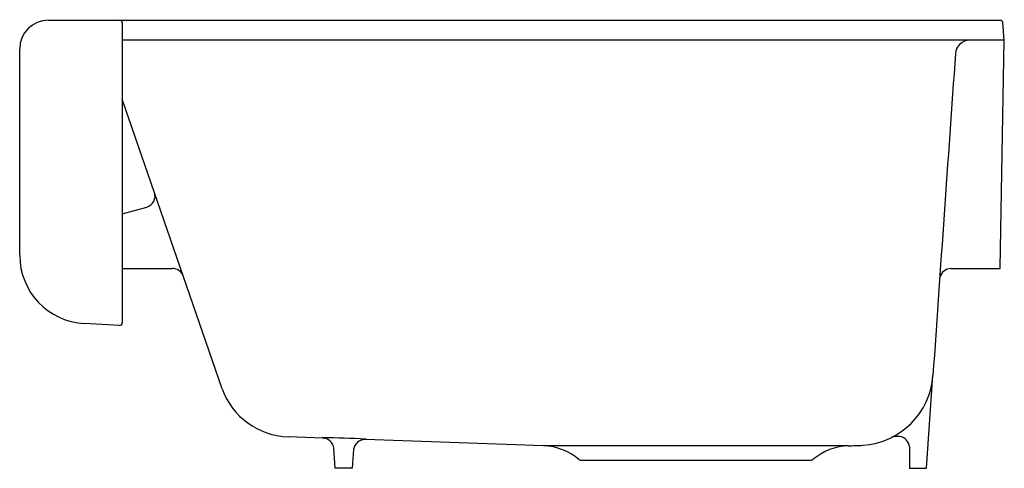
# Model space of a CAD drawing. Units: inches. Extents: x 31.1 to 52.7, y 8.4 to 18.3.
import ezdxf

# ---------------------------------------------------------------- set-up
doc = ezdxf.new("R2010")
doc.units = ezdxf.units.IN
doc.header["$LTSCALE"] = 1.21
doc.header["$MEASUREMENT"] = 0
doc.layers.get('0').update_dxf_attribs({"linetype": 'CONTINUOUS'})
doc.layers.get('Defpoints').update_dxf_attribs({"linetype": 'CONTINUOUS'})
doc.styles.get("Standard").update_dxf_attribs({"font": 'txt', "width": 0.8})

msp = doc.modelspace()

# ---------------------------------------------------------------- linework, layer by layer
for p, q in [((31.758, 18.244), (52.615, 18.244)), ((33.378, 18.184), (33.378, 11.617)), ((52.708, 17.804), (52.675, 18.189)), ((52.708, 17.804), (33.378, 17.804)), ((52.621, 12.819), (52.708, 17.804)), ((31.128, 13.096), (31.128, 17.614)), ((35.564, 10.169), (33.378, 16.517)), ((33.378, 13.999), (33.914, 14.151)), ((33.378, 12.804), (34.478, 12.804)), ((51.542, 12.804), (52.606, 12.804)), ((33.318, 11.557), (32.55, 11.598)), ((51.003, 8.429), (51.145, 10.46)), ((37.773, 9.091), (37.013, 9.118)), ((38.043, 8.429), (38.013, 8.869)), ((42.61, 8.922), (38.704, 9.059)), ((49.288, 8.922), (42.61, 8.922)), ((50.627, 8.899), (50.628, 8.429)), ((38.448, 8.841), (38.418, 8.429)), ((38.418, 8.429), (38.043, 8.429)), ((43.421, 8.609), (48.476, 8.609)), ((50.628, 8.429), (51.003, 8.429))]:
    msp.add_line(p, q)
for centre, radius, start, end in [((31.758, 17.614), 0.63, 90, 180), ((33.318, 18.184), 0.06, 0.0443, 90), ((52.615, 18.184), 0.06, 5, 90), ((51.952, 17.49), 0.315, 90, 175.9422), ((3693.943, -240.877), 3651.459, 175.942178, 176.053043), ((33.846, 14.391), 0.25, 285.7935, 18.9113), ((32.628, 13.096), 1.5, 180, 266.9973), ((34.477, 12.551), 0.253, 24.6761, 89.7793), ((51.545, 12.544), 0.26, 90.7391, 165.1785), ((52.606, 12.819), 0.015, 270, 359), ((33.318, 11.617), 0.06, 270, 359.9669), ((49.502, 10.577), 1.647, 273.749, 356.053), ((37.068, 10.717), 1.6, 200.0268, 268.0189), ((37.774, 9.085), 0.0157, 97.8147, 154.8071), ((37.319, -18.341), 27.445, 87.1063, 89.0551), ((37.764, 8.841), 0.25, 6.2935, 87.9536), ((38.702, 9.042), 0.0277, 35.9937, 84.1493), ((50.379, 8.72), 0.409, 85.3046, 110.0921), ((50.378, 8.88), 0.25, 4.3479, 81.9688), ((38.696, 8.809), 0.25, 88.0162, 172.7039), ((42.564, 7.666), 1.258, 49.4113, 87.5904), ((49.331, 7.673), 1.25, 92.0036, 130.3503), ((49.263, 14.23), 5.307, 270.2583, 273.749), ((43.415, 8.659), 0.0501, 229.4113, 277.0005), ((48.478, 8.674), 0.0647, 268.2547, 312.0956)]:
    msp.add_arc(centre, radius, start, end)

# ---------------------------------------------------------------- texts
at = {"layer": 'Defpoints'}
for tag, p, s in [('MODELNUMBER', (41.914, 18.253), 'K-6488'), ('TRADENAME', (41.914, 18.251), 'WHITEHAVEN'), ('PRODUCT', (41.914, 18.249), 'KITCHEN SINK'), ('MATERIAL', (41.914, 18.248), 'CAST IRON')]:
    msp.add_attdef(tag, p, s, height=0.001, dxfattribs=at)

doc.saveas('drawing.dxf')
